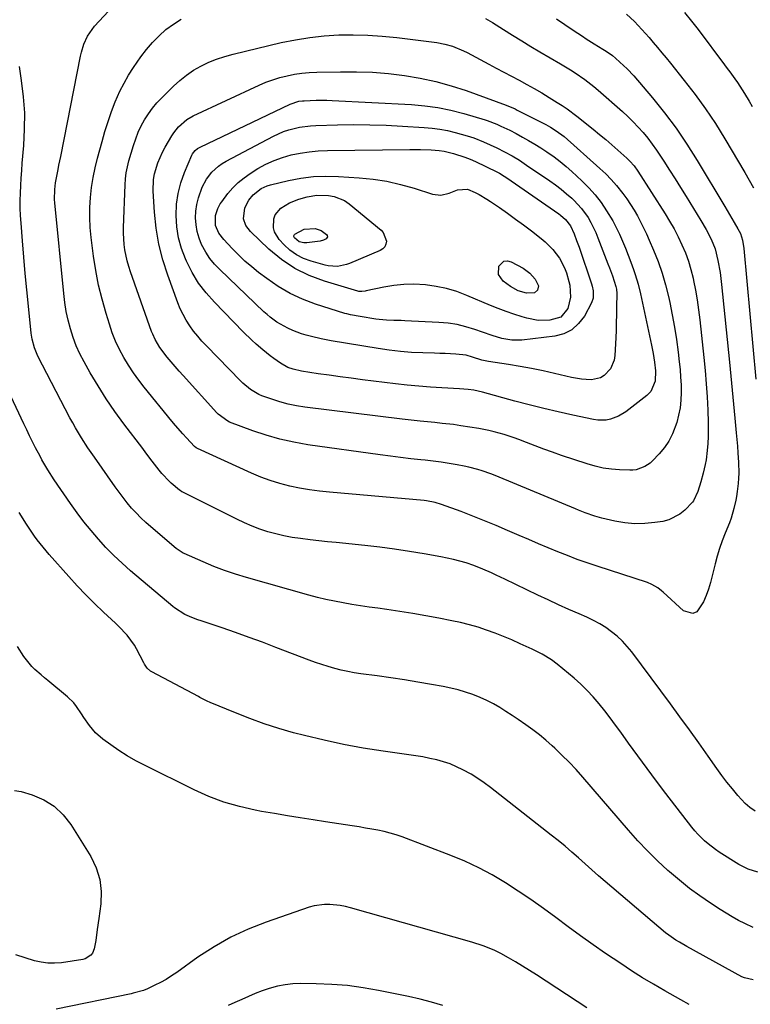
# Model space of a CAD drawing. Units: inches. Extents: x 1926143 to 1931495, y 384874 to 390208.
# Drawn here: x 1929706 to 1929997, y 386410 to 386801 of the extents above; entities that cross this region are included whole.
import ezdxf

# ---------------------------------------------------------------- set-up
doc = ezdxf.new("R2010")
doc.units = ezdxf.units.IN
doc.header["$MEASUREMENT"] = 0
doc.layers.add('7', color=7, linetype='Continuous')
doc.layers.add('8', color=7, linetype='Continuous')

msp = doc.modelspace()

# ---------------------------------------------------------------- linework, layer by layer
at = {"layer": '7', "color": 18}
for points in [[(1929998.6, 386486.56, 1844), (1929996.49, 386487.97, 1844), (1929994.58, 386489.63, 1844), (1929991.69, 386492.75, 1844), (1929989.49, 386495.38, 1844), (1929987.34, 386498.06, 1844), (1929985.27, 386500.79, 1844), (1929983.26, 386503.57, 1844), (1929979.85, 386508.44, 1844), (1929976.15, 386513.66, 1844), (1929972.42, 386518.87, 1844), (1929968.64, 386524.04, 1844), (1929964.84, 386529.2, 1844), (1929949.45, 386549.87, 1844), (1929947.65, 386552.08, 1844), (1929945.74, 386554.18, 1844), (1929943.67, 386556.1, 1844), (1929941.47, 386557.91, 1844), (1929939.14, 386559.55, 1844), (1929936.74, 386561.07, 1844), (1929934.24, 386562.41, 1844), (1929931.66, 386563.64, 1844), (1929928.62, 386564.95, 1844), (1929924.48, 386566.77, 1844), (1929920.36, 386568.62, 1844), (1929916.26, 386570.52, 1844), (1929912.17, 386572.45, 1844), (1929898.97, 386578.78, 1844), (1929895.49, 386580.43, 1844), (1929893.74, 386581.25, 1844), (1929890.22, 386582.83, 1844), (1929886.63, 386584.21, 1844), (1929883.56, 386585.22, 1844), (1929881.09, 386585.96, 1844), (1929878.6, 386586.62, 1844), (1929876.09, 386587.19, 1844), (1929873.56, 386587.69, 1844), (1929866.93, 386588.86, 1844), (1929861.06, 386589.84, 1844), (1929855.18, 386590.73, 1844), (1929849.29, 386591.48, 1844), (1929843.38, 386592.15, 1844), (1929831.99, 386593.32, 1844), (1929828.51, 386593.68, 1844), (1929825.03, 386594.06, 1844), (1929821.55, 386594.46, 1844), (1929817.74, 386594.91, 1844), (1929814.45, 386595.39, 1844), (1929811.18, 386595.99, 1844), (1929807.95, 386596.77, 1844), (1929804.75, 386597.66, 1844), (1929801.59, 386598.72, 1844), (1929798.48, 386599.87, 1844), (1929795.43, 386601.19, 1844), (1929792.41, 386602.6, 1844), (1929770.67, 386613.48, 1844), (1929770.53, 386613.55, 1844), (1929769.86, 386613.98, 1844), (1929769.61, 386614.18, 1844), (1929766.3, 386616.98, 1844), (1929765.64, 386617.56, 1844), (1929762.65, 386620.8, 1844), (1929761.55, 386622.18, 1844), (1929758.81, 386625.75, 1844), (1929756.26, 386629.07, 1844), (1929755, 386630.73, 1844), (1929747.48, 386640.59, 1844), (1929743.9, 386645.49, 1844), (1929740.46, 386650.48, 1844), (1929737.23, 386655.61, 1844), (1929734.13, 386660.83, 1844), (1929731.68, 386665.17, 1844), (1929730.03, 386668.34, 1844), (1929728.55, 386671.57, 1844), (1929727.31, 386674.9, 1844), (1929726.23, 386678.3, 1844), (1929725.35, 386681.77, 1844), (1929724.6, 386685.25, 1844), (1929724.04, 386688.78, 1844), (1929723.59, 386692.32, 1844), (1929720.02, 386728.39, 1844), (1929719.93, 386729.72, 1844), (1929720, 386733.73, 1844), (1929720.31, 386736.4, 1844), (1929720.79, 386739.04, 1844), (1929721.34, 386741.65, 1844), (1929721.7, 386743.4, 1844), (1929722.4, 386746.9, 1844), (1929730.22, 386786.72, 1844), (1929730.6, 386788.36, 1844), (1929731.61, 386791.56, 1844), (1929732.98, 386794.62, 1844), (1929735.88, 386798.68, 1844), (1929760.18, 386824.92, 1844)], [(1929891.31, 386801.72, 1846), (1929894.12, 386800.12, 1846), (1929898.53, 386797.31, 1846), (1929902.11, 386795.05, 1846), (1929905.71, 386792.82, 1846), (1929909.34, 386790.63, 1846), (1929912.98, 386788.47, 1846), (1929921.17, 386783.67, 1846), (1929925.08, 386781.3, 1846), (1929927.01, 386780.06, 1846), (1929930.79, 386777.5, 1846), (1929934.4, 386774.7, 1846), (1929936.14, 386773.22, 1846), (1929945.77, 386764.69, 1846), (1929947.92, 386762.7, 1846), (1929950.01, 386760.66, 1846), (1929952.02, 386758.53, 1846), (1929953.96, 386756.34, 1846), (1929955.81, 386754.07, 1846), (1929957.6, 386751.75, 1846), (1929959.3, 386749.37, 1846), (1929960.93, 386746.94, 1846), (1929962.23, 386744.93, 1846), (1929964.47, 386741.45, 1846), (1929966.68, 386737.97, 1846), (1929968.88, 386734.47, 1846), (1929971.07, 386730.97, 1846), (1929977.01, 386721.4, 1846), (1929979.12, 386717.75, 1846), (1929981.02, 386713.98, 1846), (1929982.58, 386710.08, 1846), (1929983.77, 386705.46, 1846), (1929984.61, 386700.75, 1846), (1929985.2, 386695.99, 1846), (1929988.28, 386665.05, 1846), (1929988.84, 386659.49, 1846), (1929989.39, 386653.92, 1846), (1929989.94, 386648.35, 1846), (1929990.48, 386642.79, 1846), (1929991.05, 386636.98, 1846), (1929991.29, 386634.32, 1846), (1929991.52, 386631.65, 1846), (1929991.71, 386628.98, 1846), (1929991.95, 386625.14, 1846), (1929992.01, 386620.97, 1846), (1929991.91, 386618.88, 1846), (1929991.74, 386616.8, 1846), (1929991.4, 386613.62, 1846), (1929991.14, 386611.66, 1846), (1929990.86, 386610.21, 1846), (1929990.06, 386606.83, 1846), (1929988.98, 386603.03, 1846), (1929988.32, 386601.17, 1846), (1929986.64, 386597.04, 1846), (1929985.47, 386594.05, 1846), (1929984.39, 386591.02, 1846), (1929983.45, 386587.95, 1846), (1929982.6, 386584.85, 1846), (1929980.76, 386577.48, 1846), (1929979.99, 386574.84, 1846), (1929979.1, 386572.26, 1846), (1929978.01, 386569.75, 1846), (1929975.32, 386565.86, 1846), (1929973.72, 386565.09, 1846), (1929970.1, 386566.15, 1846), (1929961.93, 386573.59, 1846), (1929961.24, 386574.19, 1846), (1929959.8, 386575.31, 1846), (1929957.47, 386576.73, 1846), (1929955.78, 386577.41, 1846), (1929935.66, 386583.94, 1846), (1929931.71, 386585.27, 1846), (1929927.78, 386586.66, 1846), (1929923.89, 386588.14, 1846), (1929920.02, 386589.69, 1846), (1929916.17, 386591.29, 1846), (1929912.33, 386592.9, 1846), (1929908.5, 386594.54, 1846), (1929904.67, 386596.19, 1846), (1929900.12, 386598.16, 1846), (1929895.52, 386600.12, 1846), (1929890.9, 386602.03, 1846), (1929886.25, 386603.86, 1846), (1929881.58, 386605.64, 1846), (1929873.87, 386608.52, 1846), (1929871.33, 386609.3, 1846), (1929867.85, 386609.93, 1846), (1929866.97, 386610.02, 1846), (1929829.33, 386613.33, 1846), (1929825.33, 386613.76, 1846), (1929821.35, 386614.3, 1846), (1929817.4, 386614.99, 1846), (1929813.46, 386615.8, 1846), (1929809.57, 386616.8, 1846), (1929805.74, 386617.96, 1846), (1929801.99, 386619.36, 1846), (1929798.29, 386620.91, 1846), (1929776.76, 386630.79, 1846), (1929776.29, 386631.04, 1846), (1929775.65, 386631.51, 1846), (1929772.43, 386634.94, 1846), (1929770.95, 386636.59, 1846), (1929768.05, 386639.94, 1846), (1929766.63, 386641.65, 1846), (1929755.63, 386655.11, 1846), (1929753.41, 386657.96, 1846), (1929751.3, 386660.87, 1846), (1929749.33, 386663.89, 1846), (1929747.46, 386666.98, 1846), (1929745.77, 386670.16, 1846), (1929744.23, 386673.41, 1846), (1929742.91, 386676.75, 1846), (1929741.74, 386680.15, 1846), (1929740.42, 386684.44, 1846), (1929738.84, 386690.06, 1846), (1929737.46, 386695.73, 1846), (1929736.36, 386701.46, 1846), (1929735.47, 386707.23, 1846), (1929734.51, 386714.64, 1846), (1929734.13, 386718.61, 1846), (1929733.92, 386722.58, 1846), (1929733.97, 386726.56, 1846), (1929734.2, 386730.54, 1846), (1929734.66, 386734.51, 1846), (1929735.26, 386738.45, 1846), (1929736.07, 386742.35, 1846), (1929737.02, 386746.23, 1846), (1929738.81, 386752.84, 1846), (1929739.97, 386756.82, 1846), (1929741.22, 386760.77, 1846), (1929742.61, 386764.67, 1846), (1929744.1, 386768.54, 1846), (1929745.94, 386772.79, 1846), (1929747.56, 386776.05, 1846), (1929749.4, 386779.19, 1846), (1929751.38, 386782.25, 1846), (1929754.29, 386786.42, 1846), (1929756.52, 386789.37, 1846), (1929758.9, 386792.2, 1846), (1929761.5, 386794.82, 1846), (1929764.25, 386797.31, 1846), (1929767.2, 386799.52, 1846), (1929770.29, 386801.49, 1846)], [(1929947.34, 386803.38, 1842), (1929950.58, 386800.5, 1842), (1929953.51, 386797.37, 1842), (1929956.35, 386794.14, 1842), (1929957.99, 386792.23, 1842), (1929959.74, 386790.18, 1842), (1929961.47, 386788.12, 1842), (1929963.19, 386786.04, 1842), (1929964.88, 386783.95, 1842), (1929970.37, 386777.12, 1842), (1929974.68, 386771.51, 1842), (1929978.82, 386765.8, 1842), (1929982.73, 386759.91, 1842), (1929986.47, 386753.92, 1842), (1929994.47, 386740.48, 1842), (1929996.22, 386737.46, 1842), (1929997.93, 386734.41, 1842)], [(1929919.52, 386801.61, 1844), (1929922.88, 386799.36, 1844), (1929926.23, 386797.09, 1844), (1929929.84, 386794.63, 1844), (1929931.38, 386793.59, 1844), (1929934.53, 386791.58, 1844), (1929938, 386789.49, 1844), (1929939.31, 386788.68, 1844), (1929941.84, 386786.95, 1844), (1929943.02, 386785.97, 1844), (1929944.79, 386784.4, 1844), (1929947.62, 386781.72, 1844), (1929950.25, 386778.85, 1844), (1929957.68, 386770.12, 1844), (1929962.51, 386764.15, 1844), (1929967.13, 386758.04, 1844), (1929971.44, 386751.71, 1844), (1929975.54, 386745.23, 1844), (1929986.5, 386726.94, 1844), (1929988.38, 386723.78, 1844), (1929990.23, 386720.62, 1844), (1929991.71, 386718.04, 1844), (1929992.66, 386716.18, 1844), (1929993.52, 386713.56, 1844), (1929994.01, 386710.23, 1844), (1929998.88, 386658.3, 1844)], [(1929875.12, 386791.55, 1848), (1929878.2, 386790.7, 1848), (1929882.63, 386788.9, 1848), (1929884.06, 386788.19, 1848), (1929892.6, 386783.61, 1848), (1929895.62, 386781.99, 1848), (1929898.65, 386780.38, 1848), (1929901.67, 386778.76, 1848), (1929904.7, 386777.15, 1848), (1929907.71, 386775.51, 1848), (1929910.7, 386773.83, 1848), (1929913.66, 386772.1, 1848), (1929916.59, 386770.33, 1848), (1929919.8, 386768.36, 1848), (1929921.81, 386767.08, 1848), (1929923.77, 386765.75, 1848), (1929927.58, 386762.91, 1848), (1929934.14, 386757.68, 1848), (1929936.65, 386755.65, 1848), (1929939.13, 386753.58, 1848), (1929941.57, 386751.48, 1848), (1929943.99, 386749.34, 1848), (1929947.53, 386746.14, 1848), (1929948.75, 386744.98, 1848), (1929950.42, 386743.09, 1848), (1929951.89, 386741.04, 1848), (1929962.72, 386724.1, 1848), (1929964.55, 386721.1, 1848), (1929966.29, 386718.05, 1848), (1929967.91, 386714.94, 1848), (1929969.44, 386711.78, 1848), (1929970.8, 386708.55, 1848), (1929972.01, 386705.26, 1848), (1929973, 386701.91, 1848), (1929973.84, 386698.51, 1848), (1929974.03, 386697.6, 1848), (1929974.8, 386693.7, 1848), (1929975.48, 386689.79, 1848), (1929976.05, 386685.86, 1848), (1929976.53, 386681.91, 1848), (1929978.13, 386666.94, 1848), (1929978.64, 386661.71, 1848), (1929979.07, 386656.49, 1848), (1929979.41, 386651.26, 1848), (1929979.67, 386646.02, 1848), (1929979.87, 386641.14, 1848), (1929979.92, 386638.34, 1848), (1929979.88, 386635.54, 1848), (1929979.72, 386632.75, 1848), (1929979.47, 386629.96, 1848), (1929979, 386626.19, 1848), (1929978.7, 386624.41, 1848), (1929977.88, 386620.91, 1848), (1929976.89, 386617.44, 1848), (1929975.71, 386613.71, 1848), (1929974.08, 386609.98, 1848), (1929973.67, 386609.44, 1848), (1929970.56, 386606.22, 1848), (1929968.63, 386604.61, 1848), (1929964.27, 386602.38, 1848), (1929961.83, 386601.77, 1848), (1929958.65, 386601.3, 1848), (1929954.65, 386600.93, 1848), (1929950.66, 386600.85, 1848), (1929946.68, 386601.23, 1848), (1929942.72, 386601.9, 1848), (1929937.52, 386603.08, 1848), (1929934.84, 386603.79, 1848), (1929930.92, 386605.16, 1848), (1929928.34, 386606.19, 1848), (1929927.06, 386606.71, 1848), (1929896.81, 386619.37, 1848), (1929895.11, 386620.06, 1848), (1929893.41, 386620.71, 1848), (1929889.95, 386621.91, 1848), (1929888.21, 386622.44, 1848), (1929884.67, 386623.34, 1848), (1929882.88, 386623.71, 1848), (1929880.1, 386624.24, 1848), (1929876.9, 386624.79, 1848), (1929873.7, 386625.3, 1848), (1929870.48, 386625.72, 1848), (1929867.26, 386626.09, 1848), (1929865.62, 386626.25, 1848), (1929861.57, 386626.68, 1848), (1929857.53, 386627.15, 1848), (1929853.49, 386627.66, 1848), (1929849.46, 386628.2, 1848), (1929820.65, 386632.24, 1848), (1929815.06, 386633.22, 1848), (1929809.54, 386634.43, 1848), (1929804.11, 386636, 1848), (1929798.74, 386637.81, 1848), (1929789.57, 386641.24, 1848), (1929788.84, 386641.55, 1848), (1929785.07, 386644.33, 1848), (1929784.52, 386644.9, 1848), (1929771.1, 386659.7, 1848), (1929769.48, 386661.52, 1848), (1929767.88, 386663.35, 1848), (1929764.76, 386667.09, 1848), (1929761.78, 386670.93, 1848), (1929759.97, 386674.03, 1848), (1929758.99, 386676.21, 1848), (1929758.56, 386677.32, 1848), (1929750.18, 386701.04, 1848), (1929749.49, 386703.17, 1848), (1929748.87, 386705.32, 1848), (1929747.92, 386709.69, 1848), (1929747.61, 386711.91, 1848), (1929747.32, 386716.36, 1848), (1929747.33, 386718.6, 1848), (1929747.99, 386735.54, 1848), (1929748.18, 386737.96, 1848), (1929748.48, 386740.36, 1848), (1929749.54, 386745.09, 1848), (1929751.34, 386751.28, 1848), (1929752.22, 386753.92, 1848), (1929753.23, 386756.5, 1848), (1929754.43, 386759, 1848), (1929755.76, 386761.44, 1848), (1929757.27, 386763.77, 1848), (1929758.89, 386766.02, 1848), (1929760.68, 386768.14, 1848), (1929762.57, 386770.18, 1848), (1929767.22, 386774.81, 1848), (1929769.74, 386777.11, 1848), (1929772.38, 386779.23, 1848), (1929775.2, 386781.11, 1848), (1929778.15, 386782.82, 1848), (1929781.24, 386784.29, 1848), (1929784.38, 386785.59, 1848), (1929787.61, 386786.66, 1848), (1929790.91, 386787.57, 1848), (1929810.08, 386792.11, 1848), (1929815.74, 386793.28, 1848), (1929821.43, 386794.21, 1848), (1929827.17, 386794.81, 1848), (1929832.93, 386795.18, 1848), (1929838.71, 386795.24, 1848), (1929844.49, 386795.11, 1848), (1929850.25, 386794.71, 1848), (1929856, 386794.12, 1848), (1929871.98, 386792.11, 1848), (1929875.12, 386791.55, 1848)], [(1929999.63, 386462.29, 1842), (1929995.74, 386463.5, 1842), (1929993.9, 386464.36, 1842), (1929992.12, 386465.36, 1842), (1929984.29, 386470.3, 1842), (1929982.75, 386471.32, 1842), (1929979.8, 386473.55, 1842), (1929978.39, 386474.75, 1842), (1929975.76, 386477.34, 1842), (1929974.54, 386478.73, 1842), (1929973.38, 386480.17, 1842), (1929963.08, 386493.57, 1842), (1929959.31, 386498.53, 1842), (1929955.57, 386503.51, 1842), (1929951.89, 386508.54, 1842), (1929948.24, 386513.59, 1842), (1929945.15, 386517.92, 1842), (1929943.05, 386520.8, 1842), (1929940.91, 386523.65, 1842), (1929938.72, 386526.47, 1842), (1929936.49, 386529.25, 1842), (1929934.16, 386531.95, 1842), (1929931.74, 386534.55, 1842), (1929929.18, 386537.01, 1842), (1929926.52, 386539.38, 1842), (1929919.83, 386545.01, 1842), (1929917.53, 386546.76, 1842), (1929913.81, 386548.97, 1842), (1929911.23, 386550.28, 1842), (1929909.92, 386550.91, 1842), (1929905.11, 386553.14, 1842), (1929901.82, 386554.61, 1842), (1929898.5, 386556.01, 1842), (1929895.15, 386557.31, 1842), (1929891.76, 386558.54, 1842), (1929888.34, 386559.65, 1842), (1929884.89, 386560.65, 1842), (1929881.4, 386561.52, 1842), (1929877.88, 386562.28, 1842), (1929872.71, 386563.3, 1842), (1929867.56, 386564.26, 1842), (1929862.39, 386565.17, 1842), (1929857.21, 386565.99, 1842), (1929852.02, 386566.75, 1842), (1929848.56, 386567.22, 1842), (1929845.09, 386567.72, 1842), (1929841.63, 386568.23, 1842), (1929838.17, 386568.78, 1842), (1929834.71, 386569.34, 1842), (1929831.27, 386569.98, 1842), (1929827.85, 386570.69, 1842), (1929824.45, 386571.52, 1842), (1929821.06, 386572.42, 1842), (1929796.24, 386579.43, 1842), (1929791.87, 386580.77, 1842), (1929787.53, 386582.23, 1842), (1929783.27, 386583.87, 1842), (1929779.05, 386585.64, 1842), (1929771.55, 386588.96, 1842), (1929771.12, 386589.16, 1842), (1929769.86, 386589.88, 1842), (1929768.69, 386590.74, 1842), (1929768.32, 386591.04, 1842), (1929758.24, 386599.56, 1842), (1929756.23, 386601.34, 1842), (1929754.28, 386603.18, 1842), (1929752.41, 386605.1, 1842), (1929750.6, 386607.08, 1842), (1929748.87, 386609.14, 1842), (1929747.19, 386611.22, 1842), (1929745.57, 386613.36, 1842), (1929743.99, 386615.54, 1842), (1929735.81, 386627.24, 1842), (1929733.2, 386631.07, 1842), (1929730.68, 386634.96, 1842), (1929728.3, 386638.93, 1842), (1929727.17, 386640.96, 1842), (1929726.07, 386643, 1842), (1929713.35, 386667.39, 1842), (1929711.95, 386670.72, 1842), (1929711.05, 386674.23, 1842), (1929710.7, 386676.62, 1842), (1929709.6, 386687.29, 1842), (1929708.95, 386693.78, 1842), (1929708.32, 386700.29, 1842), (1929707.75, 386706.79, 1842), (1929707.2, 386713.3, 1842), (1929706.63, 386720.36, 1842), (1929706.45, 386723.34, 1842), (1929706.33, 386726.33, 1842), (1929706.32, 386729.31, 1842), (1929706.37, 386732.29, 1842), (1929706.5, 386735.28, 1842), (1929706.67, 386738.26, 1842), (1929706.87, 386741.24, 1842), (1929707.11, 386744.22, 1842), (1929707.72, 386751.22, 1842), (1929708.05, 386757.69, 1842), (1929708.07, 386764.15, 1842), (1929707.62, 386770.59, 1842), (1929706.86, 386777.03, 1842), (1929705.99, 386782.64, 1842)], [(1929900.98, 386757.27, 1852), (1929903.47, 386755.96, 1852), (1929905.97, 386754.58, 1852), (1929908.44, 386753.19, 1852), (1929910.88, 386751.75, 1852), (1929913.28, 386750.25, 1852), (1929915.66, 386748.72, 1852), (1929918.59, 386746.69, 1852), (1929921.05, 386744.85, 1852), (1929923.41, 386742.9, 1852), (1929925.71, 386740.86, 1852), (1929929.68, 386737.17, 1852), (1929932.4, 386734.43, 1852), (1929934.96, 386731.56, 1852), (1929937.28, 386728.49, 1852), (1929939.45, 386725.29, 1852), (1929941.9, 386721.21, 1852), (1929943.33, 386718.59, 1852), (1929944.64, 386715.9, 1852), (1929945.86, 386713.17, 1852), (1929946.99, 386710.39, 1852), (1929948.08, 386707.6, 1852), (1929949.12, 386704.79, 1852), (1929950.11, 386701.96, 1852), (1929950.81, 386699.92, 1852), (1929951.99, 386696.09, 1852), (1929952.94, 386692.2, 1852), (1929957.33, 386671.85, 1852), (1929957.98, 386668.48, 1852), (1929958.49, 386665.08, 1852), (1929958.87, 386661.67, 1852), (1929958.76, 386657.47, 1852), (1929957.07, 386653.4, 1852), (1929955.52, 386651.83, 1852), (1929947.08, 386645.35, 1852), (1929944.2, 386643.56, 1852), (1929941.01, 386642.38, 1852), (1929939.34, 386642.07, 1852), (1929935.99, 386641.99, 1852), (1929934.31, 386642.22, 1852), (1929926.05, 386643.98, 1852), (1929920.24, 386645.26, 1852), (1929914.46, 386646.62, 1852), (1929908.7, 386648.08, 1852), (1929902.96, 386649.62, 1852), (1929890.13, 386653.18, 1852), (1929886.72, 386653.91, 1852), (1929884.41, 386654.19, 1852), (1929880.92, 386654.47, 1852), (1929874.01, 386654.86, 1852), (1929869.4, 386655.16, 1852), (1929864.79, 386655.53, 1852), (1929860.18, 386655.98, 1852), (1929855.59, 386656.49, 1852), (1929842.39, 386658.08, 1852), (1929837.96, 386658.64, 1852), (1929833.54, 386659.22, 1852), (1929829.12, 386659.84, 1852), (1929824.71, 386660.48, 1852), (1929818.11, 386661.48, 1852), (1929814.84, 386662.22, 1852), (1929812.74, 386662.98, 1852), (1929809.83, 386664.61, 1852), (1929807.15, 386666.51, 1852), (1929805.68, 386667.61, 1852), (1929802.81, 386669.92, 1852), (1929800.14, 386672.22, 1852), (1929798.35, 386673.84, 1852), (1929794.91, 386677.19, 1852), (1929783.54, 386688.86, 1852), (1929780.25, 386692.6, 1852), (1929777.25, 386696.54, 1852), (1929774.68, 386700.77, 1852), (1929772.39, 386705.19, 1852), (1929771.96, 386706.13, 1852), (1929770.39, 386710.29, 1852), (1929769.18, 386714.54, 1852), (1929768.53, 386718.9, 1852), (1929768.24, 386723.33, 1852), (1929768.49, 386727.91, 1852), (1929769.08, 386732.17, 1852), (1929770.17, 386736.32, 1852), (1929771.6, 386740.42, 1852), (1929774.51, 386747.39, 1852), (1929774.77, 386747.92, 1852), (1929775.88, 386749.29, 1852), (1929776.83, 386750.01, 1852), (1929777.34, 386750.32, 1852), (1929777.87, 386750.6, 1852), (1929813.61, 386767.64, 1852), (1929817.05, 386768.78, 1852), (1929818.49, 386768.98, 1852), (1929819.21, 386769.03, 1852), (1929824.03, 386769.2, 1852), (1929828.21, 386769.18, 1852), (1929830.3, 386769.1, 1852), (1929861.94, 386767.48, 1852), (1929867.19, 386767.02, 1852), (1929872.4, 386766.32, 1852), (1929877.54, 386765.26, 1852), (1929882.64, 386763.96, 1852), (1929891.17, 386761.45, 1852), (1929891.97, 386761.2, 1852), (1929895.88, 386759.65, 1852), (1929897.42, 386758.96, 1852), (1929900.98, 386757.27, 1852)], [(1929898.91, 386748.74, 1854), (1929901.88, 386747.09, 1854), (1929904.78, 386745.32, 1854), (1929907.62, 386743.46, 1854), (1929916.84, 386737.18, 1854), (1929919.12, 386735.55, 1854), (1929921.35, 386733.86, 1854), (1929923.51, 386732.06, 1854), (1929925.62, 386730.21, 1854), (1929926.44, 386729.45, 1854), (1929929.5, 386726.2, 1854), (1929932.08, 386722.55, 1854), (1929933.19, 386720.6, 1854), (1929935.16, 386716.57, 1854), (1929936.03, 386714.5, 1854), (1929940.01, 386704.22, 1854), (1929940.62, 386702.61, 1854), (1929941.78, 386699.36, 1854), (1929943.17, 386695.09, 1854), (1929943.41, 386694.08, 1854), (1929943.52, 386692.35, 1854), (1929943.46, 386686.93, 1854), (1929943.41, 386683.87, 1854), (1929943.34, 386680.81, 1854), (1929943.23, 386677.76, 1854), (1929943.09, 386674.7, 1854), (1929942.75, 386667.74, 1854), (1929942.46, 386665.87, 1854), (1929941.07, 386662.48, 1854), (1929938.56, 386659.75, 1854), (1929937.03, 386658.82, 1854), (1929933.48, 386658.09, 1854), (1929931.41, 386658.18, 1854), (1929929.44, 386658.35, 1854), (1929925.54, 386659.03, 1854), (1929918.81, 386660.58, 1854), (1929914.24, 386661.58, 1854), (1929909.65, 386662.51, 1854), (1929905.05, 386663.33, 1854), (1929900.43, 386664.09, 1854), (1929892.57, 386665.29, 1854), (1929891.88, 386665.41, 1854), (1929889.83, 386665.89, 1854), (1929886.08, 386667.12, 1854), (1929883.66, 386667.79, 1854), (1929879.47, 386668.24, 1854), (1929875.25, 386668.47, 1854), (1929873.14, 386668.55, 1854), (1929871.02, 386668.62, 1854), (1929866.34, 386668.74, 1854), (1929861.89, 386668.94, 1854), (1929857.45, 386669.28, 1854), (1929853.03, 386669.79, 1854), (1929848.62, 386670.44, 1854), (1929829.96, 386673.57, 1854), (1929827.97, 386673.93, 1854), (1929825.99, 386674.32, 1854), (1929822.06, 386675.23, 1854), (1929820, 386675.79, 1854), (1929818.19, 386676.35, 1854), (1929814.65, 386677.69, 1854), (1929812.71, 386678.56, 1854), (1929808.38, 386681, 1854), (1929805.7, 386682.95, 1854), (1929804.43, 386684.01, 1854), (1929803.2, 386685.12, 1854), (1929785.61, 386701.87, 1854), (1929783.56, 386704.04, 1854), (1929781.69, 386706.33, 1854), (1929780.07, 386708.82, 1854), (1929778.41, 386711.89, 1854), (1929777.4, 386714.41, 1854), (1929776.62, 386716.98, 1854), (1929776.2, 386719.64, 1854), (1929776.01, 386722.4, 1854), (1929776.16, 386725.1, 1854), (1929776.51, 386727.76, 1854), (1929777.15, 386730.37, 1854), (1929778.67, 386734.65, 1854), (1929780.3, 386737.82, 1854), (1929782.51, 386740.62, 1854), (1929785.19, 386743, 1854), (1929786.66, 386744, 1854), (1929788.21, 386744.92, 1854), (1929807.07, 386754.92, 1854), (1929811.04, 386756.72, 1854), (1929813.1, 386757.41, 1854), (1929817.34, 386758.46, 1854), (1929821.66, 386759.03, 1854), (1929823.84, 386759.16, 1854), (1929832.4, 386759.4, 1854), (1929838.87, 386759.5, 1854), (1929845.33, 386759.47, 1854), (1929851.8, 386759.27, 1854), (1929858.26, 386758.96, 1854), (1929866.91, 386758.42, 1854), (1929870.04, 386758.13, 1854), (1929873.15, 386757.72, 1854), (1929876.24, 386757.12, 1854), (1929879.3, 386756.41, 1854), (1929884.03, 386755.12, 1854), (1929886.68, 386754.25, 1854), (1929890.57, 386752.69, 1854), (1929893.11, 386751.54, 1854), (1929895.87, 386750.25, 1854), (1929898.91, 386748.74, 1854)], [(1929896.85, 386740.2, 1856), (1929898.8, 386739.01, 1856), (1929899.75, 386738.37, 1856), (1929920.43, 386724, 1856), (1929921.09, 386723.53, 1856), (1929923.18, 386721.79, 1856), (1929925.13, 386719.24, 1856), (1929926.54, 386716.08, 1856), (1929927.56, 386713.45, 1856), (1929928.5, 386710.8, 1856), (1929933.44, 386696.27, 1856), (1929933.73, 386695.32, 1856), (1929934.14, 386693.4, 1856), (1929934.16, 386690.51, 1856), (1929933.5, 386688.72, 1856), (1929930.62, 386683.4, 1856), (1929928.35, 386680.39, 1856), (1929925.69, 386677.96, 1856), (1929922.45, 386676.39, 1856), (1929918.82, 386675.4, 1856), (1929905.77, 386673.86, 1856), (1929901.77, 386673.79, 1856), (1929897.84, 386674.52, 1856), (1929893.96, 386675.7, 1856), (1929890.11, 386677, 1856), (1929887.04, 386678.08, 1856), (1929883.55, 386679.13, 1856), (1929880.03, 386679.98, 1856), (1929876.44, 386680.52, 1856), (1929872.82, 386680.86, 1856), (1929859.28, 386681.51, 1856), (1929857.82, 386681.58, 1856), (1929854.9, 386681.66, 1856), (1929851.98, 386681.73, 1856), (1929849.08, 386681.99, 1856), (1929847.64, 386682.19, 1856), (1929841.49, 386683.22, 1856), (1929837.67, 386683.86, 1856), (1929836.17, 386684.22, 1856), (1929835.43, 386684.44, 1856), (1929823.77, 386688.16, 1856), (1929818.6, 386690.11, 1856), (1929813.6, 386692.4, 1856), (1929808.86, 386695.19, 1856), (1929804.3, 386698.31, 1856), (1929801.09, 386700.75, 1856), (1929798.33, 386702.97, 1856), (1929795.64, 386705.28, 1856), (1929793.06, 386707.71, 1856), (1929790.57, 386710.23, 1856), (1929787.2, 386713.8, 1856), (1929785.26, 386716.42, 1856), (1929784, 386719.41, 1856), (1929783.95, 386723.35, 1856), (1929784.87, 386726.23, 1856), (1929785.83, 386728, 1856), (1929786.41, 386728.84, 1856), (1929788.88, 386732.07, 1856), (1929790.84, 386734.37, 1856), (1929792.95, 386736.51, 1856), (1929795.29, 386738.4, 1856), (1929797.77, 386740.13, 1856), (1929800.84, 386742.02, 1856), (1929804, 386743.76, 1856), (1929807.24, 386745.29, 1856), (1929810.62, 386746.49, 1856), (1929814.09, 386747.48, 1856), (1929817.65, 386748.18, 1856), (1929821.22, 386748.73, 1856), (1929824.81, 386749.05, 1856), (1929828.43, 386749.22, 1856), (1929861.29, 386749.68, 1856), (1929863.39, 386749.69, 1856), (1929865.5, 386749.65, 1856), (1929869.7, 386749.43, 1856), (1929872.94, 386749.17, 1856), (1929874.85, 386748.91, 1856), (1929878.6, 386748.02, 1856), (1929883.12, 386746.52, 1856), (1929885.26, 386745.73, 1856), (1929887.34, 386744.81, 1856), (1929895.84, 386740.72, 1856), (1929896.85, 386740.2, 1856)], [(1929884.09, 386733.85, 1858), (1929887.25, 386732.54, 1858), (1929888.79, 386731.71, 1858), (1929891.79, 386729.92, 1858), (1929893.25, 386728.96, 1858), (1929896.86, 386726.5, 1858), (1929900.09, 386724.25, 1858), (1929903.3, 386721.96, 1858), (1929906.46, 386719.62, 1858), (1929909.6, 386717.24, 1858), (1929913.41, 386714.29, 1858), (1929915.08, 386712.9, 1858), (1929918.14, 386709.84, 1858), (1929920.76, 386706.39, 1858), (1929922.73, 386702.58, 1858), (1929923.46, 386700.55, 1858), (1929924.5, 386697.1, 1858), (1929924.84, 386695.72, 1858), (1929925.16, 386690.97, 1858), (1929924.05, 386686.43, 1858), (1929921.24, 386682.92, 1858), (1929916.94, 386681.76, 1858), (1929912.29, 386681.7, 1858), (1929907.71, 386682.56, 1858), (1929905.83, 386683.12, 1858), (1929902.64, 386684.12, 1858), (1929899.48, 386685.2, 1858), (1929896.35, 386686.38, 1858), (1929893.26, 386687.64, 1858), (1929883.93, 386691.62, 1858), (1929879.92, 386693.12, 1858), (1929875.84, 386694.36, 1858), (1929871.66, 386695.2, 1858), (1929867.42, 386695.79, 1858), (1929862.88, 386696.03, 1858), (1929858.88, 386695.97, 1858), (1929854.89, 386695.55, 1858), (1929850.92, 386694.89, 1858), (1929843.83, 386693.37, 1858), (1929843.42, 386693.29, 1858), (1929842.17, 386693.14, 1858), (1929840.92, 386693.22, 1858), (1929840.52, 386693.32, 1858), (1929827.29, 386697.26, 1858), (1929821.22, 386699.54, 1858), (1929815.46, 386702.35, 1858), (1929810.16, 386705.95, 1858), (1929805.15, 386710.06, 1858), (1929797.82, 386717.02, 1858), (1929796.06, 386719.35, 1858), (1929795.11, 386722.11, 1858), (1929795.56, 386726.37, 1858), (1929797.26, 386729.51, 1858), (1929798.89, 386731.65, 1858), (1929802.08, 386734.1, 1858), (1929804.54, 386735.19, 1858), (1929805.84, 386735.58, 1858), (1929812.99, 386737.27, 1858), (1929817.92, 386738.2, 1858), (1929822.87, 386738.83, 1858), (1929827.86, 386739.03, 1858), (1929832.87, 386738.92, 1858), (1929841.05, 386738.39, 1858), (1929846.62, 386737.81, 1858), (1929852.13, 386736.97, 1858), (1929857.57, 386735.72, 1858), (1929862.96, 386734.2, 1858), (1929870.24, 386731.84, 1858), (1929873.61, 386731.41, 1858), (1929876.92, 386732.22, 1858), (1929880.22, 386733.54, 1858), (1929884.09, 386733.85, 1858)], [(1929819.21, 386717.93, 1862), (1929823.63, 386718.21, 1862), (1929825.97, 386717.38, 1862), (1929828.06, 386715.79, 1862), (1929828.32, 386715.37, 1862), (1929828.42, 386714.96, 1862), (1929828.28, 386714.55, 1862), (1929827.99, 386714.16, 1862), (1929826.86, 386713.54, 1862), (1929825.6, 386713.22, 1862), (1929820.23, 386712.53, 1862), (1929819.01, 386712.49, 1862), (1929817.21, 386712.88, 1862), (1929815.3, 386714.46, 1862), (1929815.12, 386714.99, 1862), (1929815.12, 386715.28, 1862), (1929815.31, 386715.81, 1862), (1929815.49, 386716.02, 1862), (1929819.21, 386717.93, 1862)], [(1929997.8, 386419.43, 1838), (1929994.31, 386420.22, 1838), (1929993.22, 386420.74, 1838), (1929971.4, 386432.72, 1838), (1929968.46, 386434.42, 1838), (1929967.03, 386435.32, 1838), (1929964.22, 386437.23, 1838), (1929962.85, 386438.23, 1838), (1929960.21, 386440.36, 1838), (1929938.96, 386458.56, 1838), (1929936.28, 386460.87, 1838), (1929933.6, 386463.21, 1838), (1929930.95, 386465.56, 1838), (1929928.31, 386467.93, 1838), (1929925.65, 386470.28, 1838), (1929922.97, 386472.59, 1838), (1929920.23, 386474.84, 1838), (1929917.46, 386477.05, 1838), (1929893.24, 386495.97, 1838), (1929890.75, 386497.82, 1838), (1929888.2, 386499.57, 1838), (1929885.56, 386501.19, 1838), (1929882.35, 386503, 1838), (1929879.83, 386504.22, 1838), (1929877.26, 386505.31, 1838), (1929874.6, 386506.19, 1838), (1929871.9, 386506.94, 1838), (1929869.15, 386507.54, 1838), (1929866.39, 386508.09, 1838), (1929863.61, 386508.57, 1838), (1929860.83, 386508.99, 1838), (1929850.61, 386510.39, 1838), (1929842.73, 386511.62, 1838), (1929834.89, 386513.03, 1838), (1929827.11, 386514.73, 1838), (1929819.37, 386516.61, 1838), (1929815, 386517.75, 1838), (1929809.12, 386519.42, 1838), (1929803.3, 386521.26, 1838), (1929797.57, 386523.34, 1838), (1929791.89, 386525.58, 1838), (1929781.81, 386529.8, 1838), (1929780.62, 386530.33, 1838), (1929777.7, 386531.78, 1838), (1929777.12, 386532.09, 1838), (1929758.68, 386541.9, 1838), (1929758.15, 386542.22, 1838), (1929756.76, 386543.43, 1838), (1929755.68, 386544.94, 1838), (1929755.38, 386545.48, 1838), (1929752.51, 386551.09, 1838), (1929751.7, 386552.53, 1838), (1929748.8, 386556.53, 1838), (1929745.38, 386560.13, 1838), (1929744.18, 386561.28, 1838), (1929739.41, 386565.73, 1838), (1929735.86, 386569.14, 1838), (1929732.37, 386572.6, 1838), (1929728.98, 386576.17, 1838), (1929725.66, 386579.79, 1838), (1929717.79, 386588.62, 1838), (1929716.56, 386590.04, 1838), (1929715.35, 386591.47, 1838), (1929713.05, 386594.43, 1838), (1929711.95, 386595.95, 1838), (1929709.84, 386599.05, 1838), (1929708.83, 386600.64, 1838), (1929705.92, 386605.34, 1838)], [(1929972.26, 386409.74, 1836), (1929968.95, 386411.58, 1836), (1929962.61, 386415.13, 1836), (1929958.16, 386417.7, 1836), (1929953.75, 386420.34, 1836), (1929949.42, 386423.1, 1836), (1929945.12, 386425.92, 1836), (1929939.09, 386430, 1836), (1929934.07, 386433.45, 1836), (1929929.08, 386436.97, 1836), (1929924.14, 386440.56, 1836), (1929919.25, 386444.21, 1836), (1929914.34, 386447.83, 1836), (1929909.38, 386451.37, 1836), (1929904.32, 386454.78, 1836), (1929899.21, 386458.11, 1836), (1929893.97, 386461.2, 1836), (1929888.63, 386464.08, 1836), (1929883.11, 386466.63, 1836), (1929877.49, 386468.96, 1836), (1929858.2, 386476.29, 1836), (1929855.83, 386477.11, 1836), (1929853.43, 386477.85, 1836), (1929850.99, 386478.45, 1836), (1929848.53, 386478.97, 1836), (1929846.05, 386479.41, 1836), (1929843.57, 386479.84, 1836), (1929841.09, 386480.25, 1836), (1929838.3, 386480.71, 1836), (1929835.66, 386481.13, 1836), (1929833.02, 386481.54, 1836), (1929830.38, 386481.94, 1836), (1929827.74, 386482.33, 1836), (1929822.76, 386483.07, 1836), (1929817.63, 386483.85, 1836), (1929812.51, 386484.67, 1836), (1929807.39, 386485.56, 1836), (1929802.29, 386486.47, 1836), (1929799.76, 386486.94, 1836), (1929793.48, 386488.38, 1836), (1929787.31, 386490.16, 1836), (1929781.31, 386492.43, 1836), (1929775.42, 386495.04, 1836), (1929755.66, 386504.8, 1836), (1929752.21, 386506.62, 1836), (1929748.82, 386508.55, 1836), (1929745.54, 386510.65, 1836), (1929742.33, 386512.86, 1836), (1929739.15, 386515.18, 1836), (1929736.24, 386517.69, 1836), (1929733.78, 386520.63, 1836), (1929731.58, 386523.83, 1836), (1929730.61, 386525.3, 1836), (1929728.66, 386528.22, 1836), (1929727.57, 386529.58, 1836), (1929725.07, 386532.01, 1836), (1929717.27, 386538.5, 1836), (1929715.97, 386539.59, 1836), (1929714.68, 386540.69, 1836), (1929712.14, 386542.92, 1836), (1929710.92, 386544.1, 1836), (1929708.75, 386546.65, 1836), (1929707.78, 386548.03, 1836), (1929705.19, 386552.05, 1836)], [(1929703.97, 386494.8, 1836), (1929706.62, 386494.42, 1836), (1929711.03, 386493.05, 1836), (1929715.63, 386491.05, 1836), (1929719.79, 386488.5, 1836), (1929723.32, 386485.12, 1836), (1929726.41, 386481.18, 1836), (1929734.34, 386468.46, 1836), (1929736.5, 386464, 1836), (1929737.99, 386459.4, 1836)], [(1929737.99, 386459.4, 1836), (1929738.49, 386454.59, 1836), (1929738.33, 386449.64, 1836), (1929737.51, 386443.84, 1836), (1929736.9, 386439.5, 1836), (1929736.3, 386435.16, 1836), (1929735.75, 386431.82, 1836), (1929734.99, 386430.11, 1836), (1929734.43, 386429.33, 1836), (1929732.15, 386427.79, 1836), (1929731.24, 386427.55, 1836), (1929722.65, 386426.27, 1836), (1929719.96, 386426.05, 1836), (1929717.28, 386426.07, 1836), (1929714.63, 386426.45, 1836), (1929712, 386427.07, 1836), (1929704.55, 386429.37, 1836)], [(1929931.67, 386408.36, 1834), (1929911.62, 386421.44, 1834), (1929908.86, 386423.2, 1834), (1929906.09, 386424.92, 1834), (1929903.28, 386426.59, 1834), (1929900.45, 386428.21, 1834), (1929897.47, 386429.89, 1834), (1929894.7, 386431.31, 1834), (1929890.36, 386433.02, 1834), (1929885.91, 386434.43, 1834), (1929837.66, 386448.12, 1834), (1929835.63, 386448.62, 1834), (1929833.58, 386449.03, 1834), (1929829.41, 386449.47, 1834), (1929827.32, 386449.45, 1834), (1929823.23, 386448.87, 1834), (1929821.22, 386448.31, 1834), (1929804.13, 386442.45, 1834), (1929796.99, 386439.65, 1834), (1929790.05, 386436.45, 1834), (1929783.41, 386432.66, 1834), (1929776.98, 386428.47, 1834), (1929768.53, 386422.42, 1834), (1929766.44, 386421.01, 1834), (1929764.32, 386419.68, 1834), (1929762.12, 386418.46, 1834), (1929759.88, 386417.32, 1834), (1929756.87, 386415.88, 1834), (1929755.31, 386415.23, 1834), (1929751.21, 386414.16, 1834), (1929750.38, 386413.98, 1834), (1929720.56, 386407.8, 1834)], [(1929874.38, 386409.26, 1832), (1929869.85, 386410.61, 1832), (1929865.27, 386411.78, 1832), (1929860.66, 386412.83, 1832), (1929848.76, 386415.27, 1832), (1929842.61, 386416.35, 1832), (1929836.45, 386417.19, 1832), (1929830.24, 386417.67, 1832), (1929824.01, 386417.92, 1832), (1929817.73, 386417.99, 1832), (1929814.64, 386417.87, 1832), (1929811.59, 386417.56, 1832), (1929808.57, 386416.96, 1832), (1929805.28, 386416.06, 1832), (1929802.5, 386415.1, 1832), (1929799.74, 386414.07, 1832), (1929797.04, 386412.92, 1832), (1929794.36, 386411.7, 1832), (1929791.68, 386410.48, 1832), (1929788.98, 386409.32, 1832)]]:
    msp.add_polyline3d(points, dxfattribs=at)
at = {"layer": '8', "color": 18}
for points in [[(1929970.46, 386804.07, 1840), (1929973.17, 386800.7, 1840), (1929975.82, 386797.28, 1840), (1929986.4, 386783.27, 1840), (1929987.43, 386781.89, 1840), (1929988.46, 386780.49, 1840), (1929990.49, 386777.68, 1840), (1929991.48, 386776.26, 1840), (1929993.39, 386773.38, 1840), (1929994.32, 386771.91, 1840), (1929996.2, 386768.81, 1840), (1929997.39, 386766.76, 1840)], [(1929903.05, 386765.75, 1850), (1929903.96, 386765.29, 1850), (1929915.31, 386759.51, 1850), (1929917.22, 386758.48, 1850), (1929919.08, 386757.36, 1850), (1929921.72, 386755.45, 1850), (1929922.55, 386754.75, 1850), (1929936.83, 386742.11, 1850), (1929939.12, 386739.96, 1850), (1929941.31, 386737.72, 1850), (1929943.37, 386735.36, 1850), (1929945.91, 386732.15, 1850), (1929947.47, 386729.98, 1850), (1929948.97, 386727.77, 1850), (1929950.39, 386725.5, 1850), (1929951.74, 386723.19, 1850), (1929953, 386720.84, 1850), (1929954.21, 386718.45, 1850), (1929955.35, 386716.04, 1850), (1929956.44, 386713.59, 1850), (1929958.15, 386709.57, 1850), (1929959.92, 386705.05, 1850), (1929961.53, 386700.48, 1850), (1929962.88, 386695.83, 1850), (1929964.07, 386691.13, 1850), (1929964.58, 386688.84, 1850), (1929965.6, 386683.92, 1850), (1929966.51, 386678.99, 1850), (1929967.27, 386674.04, 1850), (1929967.93, 386669.06, 1850), (1929968.38, 386665.15, 1850), (1929968.69, 386662.12, 1850), (1929968.92, 386659.08, 1850), (1929969.06, 386656.03, 1850), (1929969.12, 386652.98, 1850), (1929969, 386649.94, 1850), (1929968.69, 386646.94, 1850), (1929968.1, 386643.97, 1850), (1929967.34, 386641.04, 1850), (1929965.7, 386636.55, 1850), (1929964.28, 386633.72, 1850), (1929962.48, 386631.11, 1850), (1929960.42, 386628.65, 1850), (1929957.68, 386625.8, 1850), (1929956.75, 386624.95, 1850), (1929954.7, 386623.54, 1850), (1929951.19, 386622.26, 1850), (1929949.96, 386622.12, 1850), (1929948.71, 386622.08, 1850), (1929944.64, 386622.24, 1850), (1929941.37, 386622.51, 1850), (1929938.12, 386622.97, 1850), (1929934.93, 386623.69, 1850), (1929931.77, 386624.6, 1850), (1929921.51, 386628.02, 1850), (1929918.01, 386629.22, 1850), (1929914.53, 386630.45, 1850), (1929911.07, 386631.75, 1850), (1929907.62, 386633.07, 1850), (1929904.61, 386634.26, 1850), (1929902.67, 386634.99, 1850), (1929898.73, 386636.31, 1850), (1929894.72, 386637.42, 1850), (1929892.7, 386637.9, 1850), (1929888.61, 386638.66, 1850), (1929881.5, 386639.79, 1850), (1929878.55, 386640.22, 1850), (1929874.1, 386640.73, 1850), (1929871.13, 386641.03, 1850), (1929869.65, 386641.18, 1850), (1929865.36, 386641.6, 1850), (1929860.52, 386642.13, 1850), (1929858.11, 386642.42, 1850), (1929819.43, 386647.23, 1850), (1929816.09, 386647.76, 1850), (1929812.78, 386648.42, 1850), (1929809.52, 386649.3, 1850), (1929806.29, 386650.32, 1850), (1929802.37, 386651.7, 1850), (1929801.16, 386652.19, 1850), (1929797.8, 386654.17, 1850), (1929794.81, 386656.73, 1850), (1929793.87, 386657.65, 1850), (1929780.34, 386671.54, 1850), (1929778.57, 386673.45, 1850), (1929776.87, 386675.41, 1850), (1929775.26, 386677.45, 1850), (1929773.72, 386679.54, 1850), (1929772.32, 386681.72, 1850), (1929771.04, 386683.97, 1850), (1929769.93, 386686.3, 1850), (1929768.95, 386688.7, 1850), (1929764.94, 386699.65, 1850), (1929762.99, 386705.79, 1850), (1929761.4, 386712.01, 1850), (1929760.37, 386718.35, 1850), (1929759.71, 386724.75, 1850), (1929759.21, 386733.05, 1850), (1929759.33, 386737.64, 1850), (1929759.71, 386739.9, 1850), (1929760.97, 386744.33, 1850), (1929762.81, 386748.55, 1850), (1929763.92, 386750.58, 1850), (1929766.6, 386755.07, 1850), (1929767.41, 386756.31, 1850), (1929769.23, 386758.62, 1850), (1929772.51, 386761.55, 1850), (1929775.05, 386763.01, 1850), (1929801.25, 386775.18, 1850), (1929803.98, 386776.34, 1850), (1929806.75, 386777.38, 1850), (1929809.58, 386778.24, 1850), (1929812.45, 386778.97, 1850), (1929815.37, 386779.52, 1850), (1929818.3, 386779.95, 1850), (1929821.25, 386780.22, 1850), (1929824.21, 386780.36, 1850), (1929833.7, 386780.55, 1850), (1929840.06, 386780.53, 1850), (1929846.41, 386780.31, 1850), (1929852.74, 386779.79, 1850), (1929859.06, 386779.08, 1850), (1929865.32, 386778.03, 1850), (1929871.51, 386776.71, 1850), (1929877.61, 386775, 1850), (1929883.65, 386773.03, 1850), (1929899.51, 386767.29, 1850), (1929903.05, 386765.75, 1850)], [(1929813.42, 386728.45, 1860), (1929817.06, 386729.82, 1860), (1929820.4, 386730.74, 1860), (1929824.18, 386731.43, 1860), (1929828.83, 386731.39, 1860), (1929831.09, 386730.99, 1860), (1929835.24, 386729.31, 1860), (1929837.13, 386728.02, 1860), (1929849.79, 386717.54, 1860), (1929850.65, 386716.61, 1860), (1929851.88, 386713.18, 1860), (1929851.67, 386712, 1860), (1929851.23, 386710.97, 1860), (1929850.46, 386710.15, 1860), (1929849.46, 386709.49, 1860), (1929837.2, 386704.33, 1860), (1929836.03, 386703.91, 1860), (1929832.42, 386703.15, 1860), (1929828.75, 386703.34, 1860), (1929827.54, 386703.61, 1860), (1929821.94, 386705.2, 1860), (1929818.94, 386706.33, 1860), (1929816.12, 386707.75, 1860), (1929813.57, 386709.62, 1860), (1929811.21, 386711.78, 1860), (1929809.31, 386713.81, 1860), (1929807.44, 386716.83, 1860), (1929807.02, 386718.53, 1860), (1929807.13, 386722.07, 1860), (1929807.7, 386723.68, 1860), (1929809.95, 386726.32, 1860), (1929813.42, 386728.45, 1860)], [(1929910.74, 386692.57, 1860), (1929907.56, 386692.56, 1860), (1929904.27, 386693.46, 1860), (1929901.29, 386695.11, 1860), (1929898.33, 386697.23, 1860), (1929896.43, 386699.91, 1860), (1929896.59, 386703.2, 1860), (1929898.66, 386705.19, 1860), (1929900.02, 386705.3, 1860), (1929901.53, 386704.97, 1860), (1929906.29, 386702.38, 1860), (1929908.94, 386700.51, 1860), (1929911.11, 386698.09, 1860), (1929912.44, 386695.37, 1860), (1929912.01, 386693.71, 1860), (1929910.74, 386692.57, 1860)], [(1929997.71, 386440.26, 1840), (1929994.48, 386441.84, 1840), (1929991.94, 386443.13, 1840), (1929989.44, 386444.49, 1840), (1929987, 386445.94, 1840), (1929984.59, 386447.44, 1840), (1929980.76, 386449.94, 1840), (1929976.53, 386452.84, 1840), (1929972.39, 386455.86, 1840), (1929968.41, 386459.07, 1840), (1929964.51, 386462.41, 1840), (1929963.83, 386463.02, 1840), (1929959.74, 386466.84, 1840), (1929955.76, 386470.75, 1840), (1929951.93, 386474.81, 1840), (1929948.2, 386478.97, 1840), (1929929.98, 386500.09, 1840), (1929927.31, 386503.09, 1840), (1929924.57, 386506.01, 1840), (1929921.73, 386508.84, 1840), (1929918.82, 386511.61, 1840), (1929917.83, 386512.52, 1840), (1929915.32, 386514.73, 1840), (1929912.76, 386516.86, 1840), (1929910.12, 386518.89, 1840), (1929907.41, 386520.85, 1840), (1929904.31, 386522.98, 1840), (1929901.89, 386524.6, 1840), (1929899.44, 386526.19, 1840), (1929896.97, 386527.75, 1840), (1929894.45, 386529.21, 1840), (1929891.88, 386530.56, 1840), (1929889.23, 386531.75, 1840), (1929886.28, 386532.92, 1840), (1929883.39, 386533.88, 1840), (1929880.48, 386534.75, 1840), (1929877.52, 386535.46, 1840), (1929874.54, 386536.07, 1840), (1929869.81, 386536.92, 1840), (1929864.43, 386537.84, 1840), (1929859.05, 386538.72, 1840), (1929853.66, 386539.54, 1840), (1929848.26, 386540.31, 1840), (1929841.76, 386541.19, 1840), (1929839.13, 386541.6, 1840), (1929836.52, 386542.08, 1840), (1929833.92, 386542.65, 1840), (1929831.34, 386543.3, 1840), (1929828.78, 386544.03, 1840), (1929826.24, 386544.81, 1840), (1929823.72, 386545.67, 1840), (1929821.22, 386546.59, 1840), (1929807.97, 386551.68, 1840), (1929802.64, 386553.68, 1840), (1929797.29, 386555.65, 1840), (1929791.92, 386557.55, 1840), (1929786.54, 386559.4, 1840), (1929778.2, 386562.21, 1840), (1929776.97, 386562.64, 1840), (1929774.55, 386563.57, 1840), (1929771.7, 386564.78, 1840), (1929767.65, 386567.4, 1840), (1929767.02, 386567.91, 1840), (1929750.19, 386582.13, 1840), (1929746.82, 386585.11, 1840), (1929743.54, 386588.17, 1840), (1929740.4, 386591.38, 1840), (1929737.36, 386594.67, 1840), (1929734.44, 386598.09, 1840), (1929731.61, 386601.58, 1840), (1929728.92, 386605.17, 1840), (1929726.31, 386608.83, 1840), (1929719.85, 386618.26, 1840), (1929717.29, 386622.2, 1840), (1929714.91, 386626.26, 1840), (1929714.16, 386627.64, 1840), (1929712.43, 386630.97, 1840), (1929711.23, 386633.35, 1840), (1929710.04, 386635.73, 1840), (1929708.87, 386638.12, 1840), (1929707.72, 386640.52, 1840), (1929697.38, 386662.24, 1840)]]:
    msp.add_polyline3d(points, dxfattribs=at)

doc.saveas('drawing.dxf')
